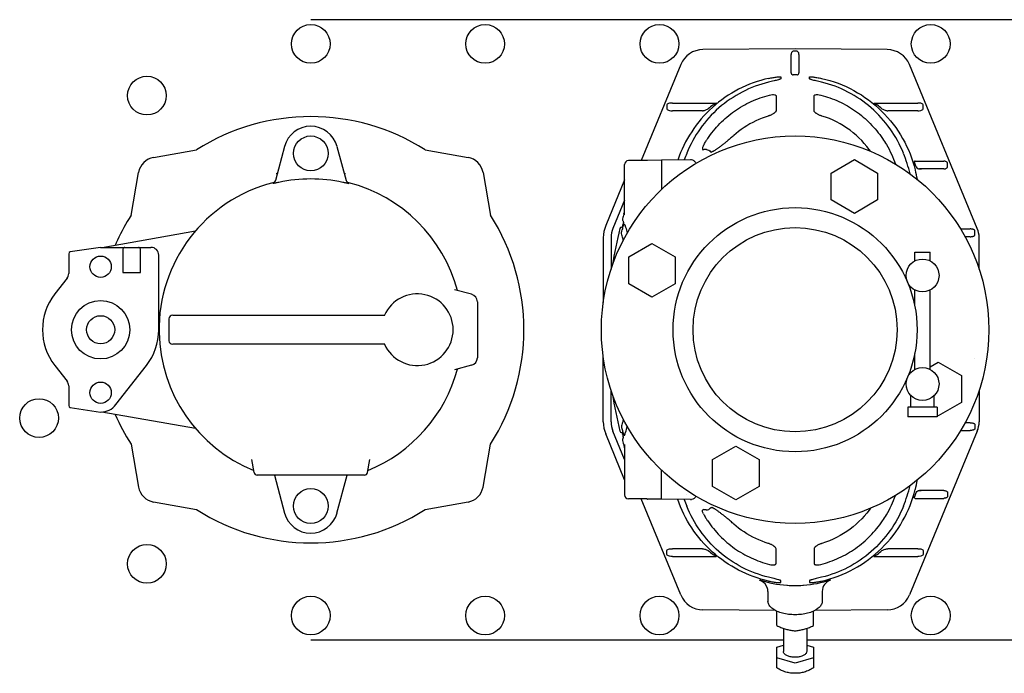
# Model space of a CAD drawing. Units: millimetres. Extents: x 0 to 420, y -114 to 297.
# Drawn here: x 27 to 78, y -114 to -80 of the extents above; entities that cross this region are included whole.
import ezdxf

# ---------------------------------------------------------------- set-up
doc = ezdxf.new("R2010")
doc.units = ezdxf.units.MM
doc.header["$LTSCALE"] = 23.1
doc.layers.add('_05_2D_ELEMENTE', color=7, linetype='CONTINUOUS')

msp = doc.modelspace()

# ---------------------------------------------------------------- linework, layer by layer
at = {"layer": '_05_2D_ELEMENTE', "color": 7, "linetype": 'Continuous'}
for p, q in [((92.243, -80.38), (42.243, -80.38)), ((67.243, -81.88), (62.485, -81.921)), ((67.043, -83.129), (67.043, -82.173)), ((67.243, -82.011), (67.143, -82.011)), ((72.001, -81.921), (67.243, -81.88)), ((67.343, -82.011), (67.243, -82.011)), ((67.443, -82.173), (67.443, -83.129)), ((61.341, -82.693), (59.289, -87.647)), ((76.648, -91.15), (73.145, -82.693)), ((66.507, -83.334), (66.505, -83.413)), ((67.98, -83.413), (67.979, -83.334)), ((66.505, -83.413), (66.505, -83.429)), ((67.981, -83.429), (67.98, -83.413)), ((66.26, -84.312), (66.26, -85.065)), ((68.225, -85.065), (68.225, -84.312)), ((60.623, -84.779), (60.623, -84.981)), ((60.912, -84.679), (63.172, -84.679)), ((71.314, -84.679), (73.574, -84.679)), ((73.862, -84.981), (73.862, -84.779)), ((62.461, -85.081), (60.912, -85.081)), ((65.856, -85.354), (65.701, -85.403)), ((65.87, -85.349), (65.856, -85.354)), ((65.9, -85.339), (65.87, -85.349)), ((65.93, -85.328), (65.9, -85.339)), ((65.961, -85.316), (65.93, -85.328)), ((65.991, -85.303), (65.961, -85.316)), ((66.021, -85.289), (65.991, -85.303)), ((66.049, -85.275), (66.021, -85.289)), ((66.077, -85.26), (66.049, -85.275)), ((66.103, -85.244), (66.077, -85.26)), ((66.127, -85.229), (66.103, -85.244)), ((66.15, -85.214), (66.127, -85.229)), ((66.17, -85.199), (66.15, -85.214)), ((66.188, -85.185), (66.17, -85.199)), ((66.203, -85.172), (66.188, -85.185)), ((66.216, -85.16), (66.203, -85.172)), ((66.226, -85.149), (66.216, -85.16)), ((66.234, -85.14), (66.226, -85.149)), ((66.24, -85.132), (66.234, -85.14)), ((66.244, -85.126), (66.24, -85.132)), ((66.247, -85.122), (66.244, -85.126)), ((66.248, -85.12), (66.247, -85.122)), ((66.248, -85.12), (66.248, -85.12)), ((66.248, -85.12), (66.248, -85.12)), ((66.248, -85.12), (66.248, -85.12)), ((68.238, -85.121), (68.237, -85.12)), ((68.237, -85.12), (68.237, -85.12)), ((68.239, -85.122), (68.238, -85.121)), ((68.241, -85.126), (68.239, -85.122)), ((68.245, -85.132), (68.241, -85.126)), ((68.251, -85.14), (68.245, -85.132)), ((68.259, -85.149), (68.251, -85.14)), ((68.27, -85.159), (68.259, -85.149)), ((68.283, -85.171), (68.27, -85.159)), ((68.298, -85.185), (68.283, -85.171)), ((68.315, -85.199), (68.298, -85.185)), ((68.335, -85.214), (68.315, -85.199)), ((68.358, -85.229), (68.335, -85.214)), ((68.382, -85.244), (68.358, -85.229)), ((68.408, -85.259), (68.382, -85.244)), ((68.435, -85.274), (68.408, -85.259)), ((68.464, -85.289), (68.435, -85.274)), ((68.494, -85.303), (68.464, -85.289)), ((68.524, -85.316), (68.494, -85.303)), ((68.554, -85.328), (68.524, -85.316)), ((68.585, -85.339), (68.554, -85.328)), ((68.614, -85.349), (68.585, -85.339)), ((68.63, -85.354), (68.614, -85.349)), ((68.814, -85.414), (68.63, -85.354)), ((73.574, -85.081), (72.024, -85.081)), ((64.753, -85.85), (64.607, -85.943)), ((64.902, -85.762), (64.753, -85.85)), ((65.055, -85.679), (64.902, -85.762)), ((65.212, -85.601), (65.055, -85.679)), ((65.372, -85.53), (65.212, -85.601)), ((65.535, -85.463), (65.372, -85.53)), ((65.701, -85.403), (65.535, -85.463)), ((69.011, -85.487), (68.814, -85.414)), ((69.202, -85.568), (69.011, -85.487)), ((69.389, -85.657), (69.202, -85.568)), ((69.571, -85.754), (69.389, -85.657)), ((69.748, -85.859), (69.571, -85.754)), ((69.919, -85.97), (69.748, -85.859)), ((64.046, -86.382), (64.001, -86.421)), ((64.081, -86.35), (64.046, -86.382)), ((64.197, -86.25), (64.081, -86.35)), ((64.329, -86.143), (64.197, -86.25)), ((64.466, -86.041), (64.329, -86.143)), ((64.607, -85.943), (64.466, -86.041)), ((70.084, -86.088), (69.919, -85.97)), ((70.243, -86.212), (70.084, -86.088)), ((70.396, -86.343), (70.243, -86.212)), ((70.542, -86.479), (70.396, -86.343)), ((63.414, -86.9), (63.384, -86.923)), ((63.445, -86.876), (63.414, -86.9)), ((63.476, -86.852), (63.445, -86.876)), ((63.508, -86.827), (63.476, -86.852)), ((63.541, -86.801), (63.508, -86.827)), ((63.575, -86.774), (63.541, -86.801)), ((63.609, -86.747), (63.575, -86.774)), ((63.644, -86.719), (63.609, -86.747)), ((63.68, -86.69), (63.644, -86.719)), ((63.716, -86.66), (63.68, -86.69)), ((63.754, -86.629), (63.716, -86.66)), ((63.792, -86.598), (63.754, -86.629)), ((63.832, -86.565), (63.792, -86.598)), ((63.872, -86.531), (63.832, -86.565)), ((63.914, -86.496), (63.872, -86.531)), ((63.957, -86.459), (63.914, -86.496)), ((64.001, -86.421), (63.957, -86.459)), ((70.682, -86.62), (70.542, -86.479)), ((70.816, -86.767), (70.682, -86.62)), ((70.942, -86.918), (70.816, -86.767)), ((34.123, -87.489), (36.339, -87.098)), ((40.891, -86.917), (40.417, -88.684)), ((43.595, -86.917), (44.069, -88.684)), ((48.147, -87.098), (50.363, -87.489)), ((61.653, -87.269), (61.65, -87.278)), ((62.55, -87.087), (62.503, -87.096)), ((62.591, -87.081), (62.55, -87.087)), ((62.632, -87.079), (62.591, -87.081)), ((62.657, -87.078), (62.632, -87.079)), ((62.67, -87.079), (62.67, -87.079)), ((62.944, -87.208), (62.943, -87.208)), ((62.952, -87.205), (62.944, -87.208)), ((62.961, -87.201), (62.952, -87.205)), ((62.954, -87.209), (62.954, -87.209)), ((62.972, -87.196), (62.961, -87.201)), ((62.984, -87.19), (62.972, -87.196)), ((62.999, -87.183), (62.984, -87.19)), ((63.015, -87.175), (62.999, -87.183)), ((63.032, -87.165), (63.015, -87.175)), ((63.051, -87.154), (63.032, -87.165)), ((63.071, -87.142), (63.051, -87.154)), ((63.093, -87.129), (63.071, -87.142)), ((63.115, -87.114), (63.093, -87.129)), ((63.138, -87.099), (63.115, -87.114)), ((63.163, -87.083), (63.138, -87.099)), ((63.188, -87.065), (63.163, -87.083)), ((63.214, -87.047), (63.188, -87.065)), ((63.241, -87.028), (63.214, -87.047)), ((63.268, -87.009), (63.241, -87.028)), ((63.296, -86.988), (63.268, -87.009)), ((63.325, -86.967), (63.296, -86.988)), ((63.354, -86.945), (63.325, -86.967)), ((63.384, -86.923), (63.354, -86.945)), ((71.063, -87.073), (70.942, -86.918)), ((71.129, -87.166), (71.063, -87.073)), ((58.443, -90.453), (58.443, -87.853)), ((59.586, -87.645), (58.641, -87.653)), ((59.593, -87.645), (59.587, -87.645)), ((59.605, -87.644), (59.593, -87.645)), ((60.343, -87.63), (59.631, -87.642)), ((61.85, -87.617), (60.343, -87.63)), ((60.343, -87.63), (60.343, -89.143)), ((69.104, -88.296), (70.304, -87.603)), ((70.304, -87.603), (71.504, -88.296)), ((73.449, -87.679), (74.916, -87.679)), ((75.111, -87.981), (75.111, -87.779)), ((32.962, -90.476), (33.352, -88.26)), ((51.133, -88.26), (51.524, -90.476)), ((69.104, -89.681), (69.104, -88.296)), ((71.504, -88.296), (71.504, -89.681)), ((74.916, -88.081), (73.662, -88.081)), ((73.662, -88.081), (73.757, -88.085)), ((58.443, -88.642), (57.468, -90.999)), ((58.443, -89.69), (57.838, -91.15)), ((70.304, -90.374), (69.104, -89.681)), ((71.504, -89.681), (70.304, -90.374)), ((58.409, -90.405), (58.424, -90.355)), ((58.424, -90.355), (58.432, -90.34)), ((58.432, -90.34), (58.435, -90.333)), ((58.355, -90.955), (58.34, -91.009)), ((58.341, -90.723), (58.347, -90.736)), ((58.347, -90.736), (58.353, -90.751)), ((58.353, -90.751), (58.362, -90.774)), ((58.36, -90.936), (58.355, -90.955)), ((58.364, -90.918), (58.36, -90.936)), ((58.362, -90.774), (58.374, -90.803)), ((58.368, -90.901), (58.364, -90.918)), ((58.371, -90.885), (58.368, -90.901)), ((58.374, -90.87), (58.371, -90.885)), ((58.374, -90.803), (58.381, -90.82)), ((58.377, -90.856), (58.374, -90.87)), ((58.376, -90.859), (58.374, -90.873)), ((58.378, -90.844), (58.377, -90.856)), ((58.38, -90.834), (58.378, -90.844)), ((58.381, -90.82), (58.38, -90.825)), ((58.38, -90.825), (58.38, -90.834)), ((31.479, -92.13), (36.293, -91.281)), ((58.298, -91.078), (58.321, -91.078)), ((58.324, -91.069), (58.319, -91.086)), ((58.327, -91.058), (58.324, -91.069)), ((58.34, -91.009), (58.327, -91.058)), ((58.465, -90.996), (58.466, -90.999)), ((75.784, -91.179), (76.281, -91.179)), ((76.529, -91.481), (76.529, -91.279)), ((76.683, -91.249), (76.684, -91.248)), ((57.343, -91.63), (57.343, -94.981)), ((57.743, -91.628), (57.743, -93.262)), ((58.652, -92.625), (59.852, -91.933)), ((59.852, -91.933), (61.052, -92.625)), ((76.281, -91.581), (76.015, -91.581)), ((76.743, -93.262), (76.743, -91.628)), ((29.743, -92.466), (29.743, -93.48)), ((31.393, -92.13), (29.828, -92.367)), ((31.393, -92.13), (33.993, -92.13)), ((32.543, -92.23), (32.543, -93.43)), ((33.443, -93.43), (33.443, -92.23)), ((73.422, -92.38), (74.222, -92.38)), ((73.422, -92.828), (73.422, -92.38)), ((74.222, -92.828), (74.222, -92.38)), ((34.393, -96.38), (34.393, -92.53)), ((58.652, -94.011), (58.652, -92.625)), ((61.052, -92.625), (61.052, -94.011)), ((32.543, -93.43), (33.443, -93.43)), ((29.658, -93.727), (29.028, -94.534)), ((59.852, -94.704), (58.652, -94.011)), ((61.052, -94.011), (59.852, -94.704)), ((50.546, -94.55), (49.66, -94.313)), ((73.422, -95.152), (73.422, -94.331)), ((74.222, -98.43), (74.222, -94.331)), ((50.843, -94.937), (50.843, -97.823)), ((34.915, -95.814), (34.915, -96.945)), ((35.114, -95.63), (46.057, -95.63)), ((46.057, -97.13), (35.114, -97.13)), ((57.343, -101.13), (57.343, -97.779)), ((73.422, -98.43), (73.422, -97.607)), ((74.222, -98.293), (74.634, -98.055)), ((74.634, -98.055), (75.834, -98.748)), ((29.028, -98.226), (29.658, -99.033)), ((32.181, -100.245), (33.757, -98.226)), ((50.546, -98.209), (49.66, -98.447)), ((75.834, -98.748), (75.834, -100.134)), ((29.743, -99.279), (29.743, -100.294)), ((57.743, -101.131), (57.743, -99.497)), ((76.743, -99.497), (76.743, -101.131)), ((73.222, -100.38), (73.222, -99.783)), ((74.422, -100.38), (74.422, -99.783)), ((29.828, -100.393), (31.393, -100.63)), ((36.293, -101.478), (31.461, -100.627)), ((74.572, -100.38), (73.071, -100.38)), ((73.071, -100.38), (73.071, -100.88)), ((74.572, -100.38), (74.572, -100.88)), ((75.834, -100.134), (74.634, -100.827)), ((74.572, -100.88), (73.071, -100.88)), ((74.634, -100.827), (74.572, -100.791)), ((58.443, -103.07), (57.838, -101.609)), ((76.648, -101.609), (73.145, -110.067)), ((75.784, -101.581), (76.281, -101.581)), ((76.281, -101.179), (76.015, -101.179)), ((76.529, -101.279), (76.529, -101.481)), ((76.683, -101.511), (76.684, -101.511)), ((58.443, -104.118), (57.468, -101.76)), ((58.298, -101.681), (58.321, -101.682)), ((58.324, -101.69), (58.319, -101.673)), ((58.327, -101.702), (58.324, -101.69)), ((58.34, -101.751), (58.327, -101.702)), ((58.355, -101.805), (58.34, -101.751)), ((58.341, -102.036), (58.347, -102.024)), ((58.347, -102.024), (58.353, -102.008)), ((58.353, -102.008), (58.362, -101.986)), ((58.36, -101.823), (58.355, -101.805)), ((58.364, -101.841), (58.36, -101.823)), ((58.362, -101.986), (58.374, -101.957)), ((58.368, -101.858), (58.364, -101.841)), ((58.371, -101.874), (58.368, -101.858)), ((58.374, -101.889), (58.371, -101.874)), ((58.376, -101.9), (58.374, -101.886)), ((58.377, -101.903), (58.374, -101.889)), ((58.374, -101.957), (58.381, -101.94)), ((58.378, -101.915), (58.377, -101.903)), ((58.38, -101.926), (58.378, -101.915)), ((58.38, -101.934), (58.38, -101.926)), ((58.381, -101.94), (58.38, -101.934)), ((58.465, -101.763), (58.466, -101.76)), ((32.962, -102.284), (33.352, -104.5)), ((51.133, -104.5), (51.524, -102.284)), ((58.409, -102.354), (58.424, -102.404)), ((58.424, -102.404), (58.432, -102.419)), ((58.432, -102.419), (58.435, -102.426)), ((58.443, -102.307), (58.443, -104.906)), ((62.981, -103.078), (64.181, -102.385)), ((64.181, -102.385), (65.381, -103.078)), ((39.321, -103.756), (39.2, -103.07)), ((45.165, -103.756), (45.286, -103.07)), ((62.981, -104.464), (62.981, -103.078)), ((65.381, -103.078), (65.381, -104.464)), ((60.343, -105.13), (60.343, -103.617)), ((45.017, -103.88), (39.469, -103.88)), ((40.365, -103.88), (40.891, -105.842)), ((43.595, -105.842), (44.121, -103.88)), ((64.181, -105.156), (62.981, -104.464)), ((65.381, -104.464), (64.181, -105.156)), ((73.662, -104.679), (73.757, -104.674)), ((74.916, -104.679), (73.662, -104.679)), ((59.586, -105.115), (58.641, -105.106)), ((61.341, -110.067), (59.289, -105.112)), ((59.593, -105.115), (59.587, -105.115)), ((59.605, -105.116), (59.593, -105.115)), ((60.343, -105.13), (59.631, -105.117)), ((61.85, -105.143), (60.343, -105.13)), ((61.657, -104.88), (61.658, -104.88)), ((73.449, -105.081), (74.916, -105.081)), ((75.111, -104.779), (75.111, -104.981)), ((34.123, -105.27), (36.339, -105.661)), ((48.147, -105.661), (50.363, -105.27)), ((61.653, -105.491), (61.65, -105.481)), ((62.55, -105.672), (62.503, -105.664)), ((62.591, -105.678), (62.55, -105.672)), ((62.632, -105.681), (62.591, -105.678)), ((62.657, -105.681), (62.632, -105.681)), ((62.67, -105.681), (62.67, -105.681)), ((62.944, -105.552), (62.943, -105.551)), ((62.952, -105.554), (62.944, -105.552)), ((62.961, -105.558), (62.952, -105.554)), ((62.954, -105.55), (62.954, -105.55)), ((62.972, -105.563), (62.961, -105.558)), ((62.984, -105.569), (62.972, -105.563)), ((62.999, -105.576), (62.984, -105.569)), ((63.015, -105.585), (62.999, -105.576)), ((63.032, -105.594), (63.015, -105.585)), ((63.051, -105.605), (63.032, -105.594)), ((63.071, -105.617), (63.051, -105.605)), ((63.093, -105.631), (63.071, -105.617)), ((63.115, -105.645), (63.093, -105.631)), ((63.138, -105.66), (63.115, -105.645)), ((63.163, -105.677), (63.138, -105.66)), ((63.188, -105.694), (63.163, -105.677)), ((63.214, -105.712), (63.188, -105.694)), ((63.241, -105.731), (63.214, -105.712)), ((71.063, -105.686), (70.942, -105.842)), ((71.129, -105.593), (71.063, -105.686)), ((63.268, -105.751), (63.241, -105.731)), ((63.296, -105.771), (63.268, -105.751)), ((63.325, -105.792), (63.296, -105.771)), ((63.354, -105.814), (63.325, -105.792)), ((63.384, -105.836), (63.354, -105.814)), ((63.414, -105.859), (63.384, -105.836)), ((63.445, -105.883), (63.414, -105.859)), ((63.476, -105.908), (63.445, -105.883)), ((63.508, -105.933), (63.476, -105.908)), ((63.541, -105.958), (63.508, -105.933)), ((63.575, -105.985), (63.541, -105.958)), ((63.609, -106.012), (63.575, -105.985)), ((63.644, -106.04), (63.609, -106.012)), ((63.68, -106.069), (63.644, -106.04)), ((63.716, -106.099), (63.68, -106.069)), ((63.754, -106.13), (63.716, -106.099)), ((63.792, -106.162), (63.754, -106.13)), ((63.832, -106.194), (63.792, -106.162)), ((63.872, -106.228), (63.832, -106.194)), ((63.914, -106.263), (63.872, -106.228)), ((70.682, -106.139), (70.542, -106.281)), ((70.816, -105.993), (70.682, -106.139)), ((70.942, -105.842), (70.816, -105.993)), ((63.957, -106.3), (63.914, -106.263)), ((64.001, -106.338), (63.957, -106.3)), ((64.046, -106.377), (64.001, -106.338)), ((64.081, -106.409), (64.046, -106.377)), ((64.197, -106.509), (64.081, -106.409)), ((64.329, -106.616), (64.197, -106.509)), ((64.466, -106.719), (64.329, -106.616)), ((64.607, -106.817), (64.466, -106.719)), ((70.084, -106.671), (69.919, -106.789)), ((70.243, -106.547), (70.084, -106.671)), ((70.396, -106.417), (70.243, -106.547)), ((70.542, -106.281), (70.396, -106.417)), ((64.753, -106.91), (64.607, -106.817)), ((64.902, -106.998), (64.753, -106.91)), ((65.055, -107.081), (64.902, -106.998)), ((65.212, -107.158), (65.055, -107.081)), ((65.372, -107.23), (65.212, -107.158)), ((65.535, -107.296), (65.372, -107.23)), ((69.202, -107.191), (69.011, -107.272)), ((69.389, -107.102), (69.202, -107.191)), ((69.571, -107.005), (69.389, -107.102)), ((69.748, -106.901), (69.571, -107.005)), ((69.919, -106.789), (69.748, -106.901)), ((62.461, -107.679), (60.912, -107.679)), ((65.701, -107.356), (65.535, -107.296)), ((65.856, -107.406), (65.701, -107.356)), ((65.87, -107.41), (65.856, -107.406)), ((65.9, -107.42), (65.87, -107.41)), ((65.93, -107.431), (65.9, -107.42)), ((65.961, -107.443), (65.93, -107.431)), ((65.991, -107.456), (65.961, -107.443)), ((66.021, -107.47), (65.991, -107.456)), ((66.049, -107.485), (66.021, -107.47)), ((66.077, -107.5), (66.049, -107.485)), ((66.103, -107.515), (66.077, -107.5)), ((66.127, -107.53), (66.103, -107.515)), ((66.15, -107.545), (66.127, -107.53)), ((66.17, -107.56), (66.15, -107.545)), ((66.188, -107.574), (66.17, -107.56)), ((66.203, -107.588), (66.188, -107.574)), ((66.216, -107.6), (66.203, -107.588)), ((66.226, -107.61), (66.216, -107.6)), ((66.234, -107.62), (66.226, -107.61)), ((66.24, -107.627), (66.234, -107.62)), ((66.244, -107.633), (66.24, -107.627)), ((66.247, -107.637), (66.244, -107.633)), ((66.248, -107.639), (66.247, -107.637)), ((66.248, -107.639), (66.248, -107.639)), ((66.248, -107.639), (66.248, -107.639)), ((66.248, -107.639), (66.248, -107.639)), ((66.26, -108.448), (66.26, -107.694)), ((68.225, -107.694), (68.225, -108.448)), ((68.238, -107.638), (68.237, -107.639)), ((68.237, -107.639), (68.237, -107.639)), ((68.239, -107.637), (68.238, -107.638)), ((68.241, -107.633), (68.239, -107.637)), ((68.245, -107.627), (68.241, -107.633)), ((68.251, -107.62), (68.245, -107.627)), ((68.259, -107.611), (68.251, -107.62)), ((68.27, -107.6), (68.259, -107.611)), ((68.283, -107.588), (68.27, -107.6)), ((68.298, -107.575), (68.283, -107.588)), ((68.315, -107.561), (68.298, -107.575)), ((68.335, -107.546), (68.315, -107.561)), ((68.358, -107.531), (68.335, -107.546)), ((68.382, -107.515), (68.358, -107.531)), ((68.408, -107.5), (68.382, -107.515)), ((68.435, -107.485), (68.408, -107.5)), ((68.464, -107.471), (68.435, -107.485)), ((68.494, -107.457), (68.464, -107.471)), ((68.524, -107.444), (68.494, -107.457)), ((68.554, -107.432), (68.524, -107.444)), ((68.585, -107.421), (68.554, -107.432)), ((68.614, -107.411), (68.585, -107.421)), ((68.63, -107.406), (68.614, -107.411)), ((68.814, -107.346), (68.63, -107.406)), ((69.011, -107.272), (68.814, -107.346)), ((73.574, -107.679), (72.024, -107.679)), ((60.623, -107.981), (60.623, -107.779)), ((60.912, -108.081), (63.172, -108.081)), ((71.314, -108.081), (73.574, -108.081)), ((73.862, -107.779), (73.862, -107.981)), ((65.417, -109.307), (65.413, -109.314)), ((66.505, -109.346), (66.505, -109.33)), ((66.507, -109.425), (66.505, -109.346)), ((67.98, -109.346), (67.979, -109.425)), ((67.981, -109.33), (67.98, -109.346)), ((65.843, -109.881), (65.843, -110.388)), ((68.643, -109.881), (68.643, -110.388)), ((66.229, -110.871), (62.485, -110.838)), ((66.293, -111.647), (66.293, -110.902)), ((68.193, -111.647), (68.193, -110.902)), ((72.001, -110.838), (68.256, -110.871)), ((66.643, -111.791), (66.643, -112.986)), ((67.843, -111.791), (67.843, -112.986)), ((42.243, -112.38), (66.643, -112.38)), ((66.293, -112.764), (66.643, -112.663)), ((66.293, -113.836), (66.293, -112.764)), ((67.843, -112.38), (92.243, -112.38)), ((67.843, -112.663), (68.193, -112.764)), ((68.193, -112.764), (68.193, -113.836)), ((67.243, -113.586), (66.293, -113.312)), ((68.193, -113.312), (67.243, -113.586))]:
    msp.add_line(p, q, dxfattribs=at)
at = {"layer": '_05_2D_ELEMENTE', "color": 40, "linetype": 'Continuous'}
msp.add_line((76.523, -97.844), (76.523, -97.844), dxfattribs=at)
at = {"layer": '_05_2D_ELEMENTE', "color": 7, "linetype": 'Continuous'}
for centre, radius in [((42.243, -81.63), 1), ((51.243, -81.63), 1), ((60.243, -81.63), 1), ((74.243, -81.63), 1), ((33.783, -84.297), 1), ((42.243, -87.28), 0.9), ((67.243, -96.38), 10), ((67.243, -96.38), 6.3), ((67.243, -96.38), 5.269), ((31.393, -93.13), 0.55), ((73.822, -93.58), 0.85), ((31.393, -96.38), 1.508), ((31.393, -96.38), 0.725), ((73.822, -99.18), 0.85), ((31.393, -99.63), 0.55), ((28.215, -100.938), 1), ((42.243, -105.48), 0.9), ((33.783, -108.462), 1), ((42.243, -111.13), 1), ((51.243, -111.13), 1), ((60.243, -111.13), 1), ((74.243, -111.13), 1)]:
    msp.add_circle(centre, radius, dxfattribs=at)
for centre, radius, start, end in [((62.496, -83.171), 1.25, 90.4993, 157.4997), ((71.99, -83.171), 1.25, 22.4997, 89.4993), ((67.243, -89.125), 5.903, 90.0001, 90.9708), ((67.243, -89.125), 5.903, 89.0292, 89.9999), ((67.326, -90.112), 6.866, 129.0377, 131.6389), ((67.16, -90.112), 6.866, 48.3612, 50.9623), ((42.243, -96.38), 11, 57.5379, 122.4621), ((42.243, -87.28), 1.4, 15, 165), ((67.508, -89.776), 5.785, 145.6495, 147.1266), ((68.953, -90.242), 7.882, 157.9116, 160.5617), ((62.656, -87.387), 0.309, 87.5756, 89.9831), ((65.356, -90.31), 8.071, 14.1591, 22.0639), ((34.288, -88.425), 0.95, 100, 170), ((50.198, -88.425), 0.95, 10, 80), ((58.643, -87.853), 0.2, 90.5, 180), ((59.636, -87.942), 0.3, 91, 95.8987), ((61.853, -87.997), 0.381, 89.0915, 90.5018), ((61.854, -87.976), 0.36, 84.6215, 89.1185), ((67.376, -90.046), 6.455, 18.6655, 20.5665), ((40.436, -88.227), 0.1, 282.4973, 323.932), ((44.05, -88.227), 0.1, 216.0688, 257.5027), ((65.947, -90.042), 7.742, 10.5366, 14.2611), ((42.243, -96.38), 7.836, 104.4879, 181.0443), ((42.243, -96.38), 7.836, 14.9987, 75.5122), ((78.614, -96.385), 21.071, 163.513, 164.2241), ((58.265, -90.281), 0.178, 343.0788, 359.951), ((42.243, -96.38), 11, 147.5379, 155.1777), ((42.243, -96.38), 11, 327.5379, 32.4621), ((58.433, -90.684), 0.1, 164.2241, 203.336), ((54.288, -92.358), 4.393, 18.0506, 18.7689), ((58.993, -91.63), 1.65, 157.5353, 180), ((58.993, -91.628), 1.25, 157.5, 180), ((58.993, -91.63), 1.25, 157.5353, 162.248), ((78.596, -96.379), 21.051, 165.6281, 170.94), ((58.3, -91.178), 0.1, 91, 165.6238), ((77.586, -96.342), 19.941, 164.8468, 165.1428), ((75.493, -91.628), 1.25, 0, 22.5), ((75.493, -91.63), 1.25, 17.752, 22.4647), ((42.243, -96.38), 11, 155.178, 156.6044), ((29.843, -92.466), 0.1, 98.6156, 180), ((32.643, -92.23), 0.1, 90, 180), ((33.343, -92.23), 0.1, 0, 90), ((33.993, -92.53), 0.4, 0, 90), ((29.343, -93.48), 0.4, 322.0201, 360), ((31.393, -96.38), 3, 142.0201, 217.9799), ((47.743, -96.38), 1.85, 203.9165, 156.0835), ((50.443, -94.937), 0.4, 360, 75), ((35.114, -95.83), 0.2, 90, 175.5883), ((31.393, -96.38), 3, 322.0201, 360), ((42.243, -96.38), 7.836, 181.0437, 247.9386), ((35.114, -96.93), 0.2, 184.4117, 270), ((50.443, -97.823), 0.4, 285, 0), ((42.243, -96.38), 7.836, 292.0582, 345.0013), ((29.343, -99.279), 0.4, 0, 37.9799), ((78.596, -96.381), 21.051, 189.06, 194.3719), ((29.843, -100.294), 0.1, 180, 261.3844), ((31.393, -99.63), 1, 270, 322.0201), ((42.243, -96.38), 11, 203.3956, 212.4621), ((58.993, -101.13), 1.65, 180, 202.4647), ((58.993, -101.131), 1.25, 180, 202.5), ((75.493, -101.131), 1.25, 337.5, 360), ((58.993, -101.13), 1.25, 197.752, 202.4647), ((58.3, -101.581), 0.1, 194.3762, 269), ((77.586, -96.417), 19.941, 194.8572, 195.1532), ((75.493, -101.13), 1.25, 337.5353, 342.248), ((58.433, -102.076), 0.1, 156.664, 195.7759), ((78.614, -96.374), 21.071, 195.7759, 196.487), ((54.288, -100.402), 4.393, 341.2311, 341.9494), ((58.265, -102.478), 0.178, 0.049, 16.9212), ((39.469, -103.73), 0.15, 190, 270), ((45.017, -103.73), 0.15, 270, 350), ((65.947, -102.717), 7.742, 345.7389, 349.4634), ((34.288, -104.335), 0.95, 190, 260), ((50.198, -104.335), 0.95, 280, 350), ((65.356, -102.449), 8.071, 337.9361, 345.8409), ((58.643, -104.906), 0.2, 180, 269.5), ((59.636, -104.817), 0.3, 264.1013, 269), ((68.953, -102.517), 7.882, 199.4383, 202.0884), ((61.853, -104.762), 0.381, 269.4982, 270.9085), ((61.854, -104.783), 0.36, 270.8815, 275.3785), ((67.376, -102.713), 6.455, 339.4335, 341.3345), ((42.243, -96.38), 11, 237.5379, 302.4621), ((62.656, -105.372), 0.309, 270.0169, 272.4244), ((42.243, -105.48), 1.4, 195, 345), ((67.508, -102.984), 5.785, 212.8734, 214.3505), ((67.326, -102.648), 6.866, 228.3611, 230.9623), ((67.16, -102.648), 6.866, 309.0377, 311.6388), ((65.243, -109.89), 0.601, 67.6455, 73.5531), ((67.257, -103.568), 6.013, 252.2288, 265.7858), ((65.243, -109.89), 0.6, 14.4373, 67.652), ((65.255, -109.888), 0.588, 3.0149, 11.6461), ((67.247, -103.664), 5.915, 265.8168, 266.1066), ((67.243, -103.721), 5.859, 266.1006, 269.9934), ((67.242, -103.72), 5.86, 270.0068, 273.974), ((67.243, -103.712), 5.868, 269.998, 273.96), ((67.239, -103.663), 5.917, 273.9678, 274.2545), ((67.235, -103.599), 5.981, 273.9572, 274.2409), ((67.229, -103.567), 6.013, 274.2849, 287.7705), ((69.243, -109.881), 0.6, 106.9189, 179.999), ((62.496, -109.588), 1.25, 202.5003, 269.5007), ((65.255, -109.888), 0.588, 0.0008, 3.0157), ((71.99, -109.588), 1.25, 270.5007, 337.5003)]:
    msp.add_arc(centre, radius, start, end, dxfattribs=at)
at = {"layer": '_05_2D_ELEMENTE', "color": 9, "linetype": 'Continuous'}
for centre, radius, start, end in [((42.243, -96.38), 7.78, 77.7365, 102.2635), ((47.39, -96.379), 2.203, 355.5697, 359.9928), ((47.391, -96.38), 2.202, 4.0344, 4.3099), ((47.391, -96.38), 2.201, 0.005, 4.0349)]:
    msp.add_arc(centre, radius, start, end, dxfattribs=at)
at = {"layer": '_05_2D_ELEMENTE', "color": 2, "linetype": 'Continuous'}
msp.add_arc((74.634, -99.441), 0.64, 94.514, 94.5271, dxfattribs=at)
at = {"layer": '_05_2D_ELEMENTE', "color": 7, "linetype": 'Continuous'}
for points, knots in [([(67.143, -82.011), (67.125, -82.011), (67.09, -82.028), (67.062, -82.072), (67.046, -82.122), (67.043, -82.156), (67.043, -82.173)], [0, 0, 0, 0, 0.253876, 0.504857, 0.753038, 1, 1, 1, 1]), ([(67.443, -82.173), (67.443, -82.156), (67.44, -82.122), (67.424, -82.072), (67.395, -82.028), (67.36, -82.011), (67.343, -82.011)], [0, 0, 0, 0, 0.246946, 0.495125, 0.746088, 1, 1, 1, 1]), ([(65.877, -83.408), (65.955, -83.391), (66.069, -83.369), (66.216, -83.348), (66.31, -83.337), (66.389, -83.33), (66.444, -83.327), (66.476, -83.328), (66.492, -83.329), (66.502, -83.33), (66.507, -83.333), (66.507, -83.334)], [0, 0, 0, 0, 0.375186, 0.546045, 0.697544, 0.823599, 0.918562, 0.952882, 0.977836, 0.993247, 1, 1, 1, 1]), ([(67.043, -83.129), (67.043, -83.148), (67.052, -83.179), (67.089, -83.215), (67.122, -83.224), (67.143, -83.223)], [0, 0, 0, 0, 0.363815, 0.595493, 1, 1, 1, 1]), ([(67.343, -83.223), (67.363, -83.224), (67.397, -83.215), (67.434, -83.179), (67.443, -83.148), (67.443, -83.129)], [0, 0, 0, 0, 0.404522, 0.636194, 1, 1, 1, 1]), ([(67.979, -83.334), (67.979, -83.333), (67.984, -83.33), (67.993, -83.329), (68.01, -83.328), (68.042, -83.327), (68.097, -83.33), (68.176, -83.337), (68.27, -83.348), (68.417, -83.369), (68.531, -83.391), (68.609, -83.409)], [0, 0, 0, 0, 0.006751, 0.022169, 0.047132, 0.081465, 0.176461, 0.302547, 0.454065, 0.624919, 1, 1, 1, 1]), ([(65.877, -83.408), (65.342, -83.527), (64.296, -83.907), (62.929, -84.856), (61.849, -86.115), (61.364, -87.108), (61.188, -87.622)], [0, 0, 0, 0, 0.250594, 0.501281, 0.751946, 1, 1, 1, 1]), ([(65.872, -83.606), (65.401, -83.719), (64.484, -84.061), (63.274, -84.889), (62.298, -85.974), (61.834, -86.827), (61.653, -87.269)], [0, 0, 0, 0, 0.250745, 0.501661, 0.752654, 1, 1, 1, 1]), ([(66.381, -83.48), (66.306, -83.501), (66.137, -83.543), (65.967, -83.584), (65.874, -83.606)], [0, 0, 0, 0, 0.447622, 1, 1, 1, 1]), ([(66.505, -83.429), (66.505, -83.433), (66.492, -83.442), (66.469, -83.452), (66.429, -83.465), (66.398, -83.474), (66.381, -83.48)], [0, 0, 0, 0, 0.087968, 0.283433, 0.589714, 1, 1, 1, 1]), ([(68.101, -83.478), (68.084, -83.473), (68.054, -83.465), (68.015, -83.451), (67.993, -83.441), (67.981, -83.433), (67.981, -83.429)], [0, 0, 0, 0, 0.410174, 0.71618, 0.911568, 1, 1, 1, 1]), ([(68.612, -83.606), (68.517, -83.583), (68.347, -83.542), (68.176, -83.5), (68.101, -83.478)], [0, 0, 0, 0, 0.553798, 1, 1, 1, 1]), ([(68.609, -83.409), (69.189, -83.537), (70.319, -83.962), (71.768, -85.038), (72.862, -86.46), (73.306, -87.569), (73.45, -88.135)], [0, 0, 0, 0, 0.251063, 0.502293, 0.753227, 1, 1, 1, 1]), ([(72.832, -87.269), (72.652, -86.827), (72.187, -85.973), (71.212, -84.889), (70.002, -84.061), (69.084, -83.719), (68.614, -83.606)], [0, 0, 0, 0, 0.24736, 0.498371, 0.749283, 1, 1, 1, 1]), ([(62.732, -86.511), (62.919, -86.238), (63.341, -85.722), (64.102, -85.073), (64.969, -84.572), (65.598, -84.35), (65.92, -84.269)], [0, 0, 0, 0, 0.249681, 0.499843, 0.749939, 1, 1, 1, 1]), ([(65.92, -84.269), (65.97, -84.256), (66.061, -84.241), (66.154, -84.243), (66.194, -84.254)], [0, 0, 0, 0, 0.557549, 1, 1, 1, 1]), ([(66.194, -84.254), (66.204, -84.256), (66.221, -84.262), (66.243, -84.276), (66.257, -84.292), (66.26, -84.306), (66.26, -84.312)], [0, 0, 0, 0, 0.325863, 0.58915, 0.804364, 1, 1, 1, 1]), ([(68.225, -84.312), (68.225, -84.306), (68.228, -84.292), (68.242, -84.276), (68.264, -84.262), (68.282, -84.256), (68.292, -84.254)], [0, 0, 0, 0, 0.195589, 0.410765, 0.674065, 1, 1, 1, 1]), ([(68.292, -84.254), (68.331, -84.243), (68.425, -84.241), (68.516, -84.256), (68.566, -84.269)], [0, 0, 0, 0, 0.442413, 1, 1, 1, 1]), ([(68.566, -84.269), (68.887, -84.35), (69.517, -84.572), (70.383, -85.073), (71.144, -85.722), (71.567, -86.238), (71.754, -86.511)], [0, 0, 0, 0, 0.250057, 0.500152, 0.750315, 1, 1, 1, 1]), ([(60.912, -84.679), (60.858, -84.679), (60.776, -84.687), (60.679, -84.715), (60.623, -84.753), (60.623, -84.779)], [0, 0, 0, 0, 0.502633, 0.754851, 1, 1, 1, 1]), ([(63.002, -84.779), (63.011, -84.775), (63.03, -84.767), (63.064, -84.753), (63.097, -84.738), (63.127, -84.723), (63.147, -84.713), (63.162, -84.705), (63.173, -84.698), (63.18, -84.692), (63.186, -84.686), (63.185, -84.681), (63.179, -84.679), (63.175, -84.679), (63.172, -84.679)], [0, 0, 0, 0, 0.136249, 0.27635, 0.495339, 0.609915, 0.728621, 0.789057, 0.847744, 0.896534, 0.924929, 0.939538, 0.955385, 1, 1, 1, 1]), ([(71.314, -84.679), (71.312, -84.679), (71.308, -84.679), (71.302, -84.68), (71.3, -84.685), (71.303, -84.689), (71.311, -84.697), (71.328, -84.707), (71.358, -84.724), (71.396, -84.741), (71.441, -84.761), (71.47, -84.773), (71.484, -84.779)], [0, 0, 0, 0, 0.031555, 0.055739, 0.074448, 0.091087, 0.117327, 0.230611, 0.350609, 0.578767, 0.794101, 1, 1, 1, 1]), ([(73.862, -84.779), (73.862, -84.753), (73.807, -84.715), (73.71, -84.687), (73.627, -84.679), (73.574, -84.679)], [0, 0, 0, 0, 0.245189, 0.497393, 1, 1, 1, 1]), ([(60.623, -84.981), (60.623, -85.007), (60.679, -85.044), (60.776, -85.072), (60.858, -85.08), (60.912, -85.081)], [0, 0, 0, 0, 0.245189, 0.497393, 1, 1, 1, 1]), ([(62.461, -85.081), (62.482, -85.08), (62.528, -85.069), (62.6, -85.047), (62.68, -85.016), (62.736, -84.993), (62.764, -84.981)], [0, 0, 0, 0, 0.196479, 0.437315, 0.706022, 1, 1, 1, 1]), ([(66.26, -85.065), (66.26, -85.07), (66.259, -85.088), (66.254, -85.107), (66.248, -85.12)], [0, 0, 0, 0, 0.237978, 1, 1, 1, 1]), ([(68.237, -85.12), (68.235, -85.115), (68.229, -85.098), (68.225, -85.079), (68.225, -85.065)], [0, 0, 0, 0, 0.264691, 1, 1, 1, 1]), ([(71.721, -84.981), (71.75, -84.993), (71.805, -85.016), (71.886, -85.047), (71.957, -85.069), (72.003, -85.08), (72.024, -85.081)], [0, 0, 0, 0, 0.293971, 0.562675, 0.803512, 1, 1, 1, 1]), ([(73.574, -85.081), (73.627, -85.08), (73.71, -85.072), (73.807, -85.044), (73.862, -85.007), (73.862, -84.981)], [0, 0, 0, 0, 0.502633, 0.754851, 1, 1, 1, 1]), ([(62.523, -86.87), (62.508, -86.893), (62.483, -86.937), (62.459, -87), (62.452, -87.053), (62.468, -87.08), (62.478, -87.087)], [0, 0, 0, 0, 0.352263, 0.639942, 0.847851, 1, 1, 1, 1]), ([(62.523, -86.87), (62.531, -86.851), (62.568, -86.77), (62.613, -86.692), (62.649, -86.635)], [0, 0, 0, 0, 0.235061, 1, 1, 1, 1]), ([(71.754, -86.511), (71.824, -86.614), (72.09, -87.032), (72.303, -87.483), (72.43, -87.831)], [0, 0, 0, 0, 0.252288, 1, 1, 1, 1]), ([(62.67, -87.079), (62.71, -87.08), (62.792, -87.101), (62.855, -87.158), (62.881, -87.191)], [0, 0, 0, 0, 0.486407, 1, 1, 1, 1]), ([(62.881, -87.191), (62.885, -87.194), (62.904, -87.205), (62.927, -87.208), (62.944, -87.209)], [0, 0, 0, 0, 0.226361, 1, 1, 1, 1]), ([(62.13, -87.786), (62.105, -87.739), (62.038, -87.656), (61.936, -87.623), (61.887, -87.618)], [0, 0, 0, 0, 0.516741, 1, 1, 1, 1]), ([(73.449, -87.679), (73.433, -87.679), (73.411, -87.683), (73.396, -87.706), (73.394, -87.728), (73.403, -87.753), (73.414, -87.771), (73.42, -87.779)], [0, 0, 0, 0, 0.329988, 0.425798, 0.562203, 0.780839, 1, 1, 1, 1]), ([(75.111, -87.779), (75.111, -87.759), (75.085, -87.722), (75.032, -87.697), (74.975, -87.682), (74.936, -87.679), (74.916, -87.679)], [0, 0, 0, 0, 0.251475, 0.50241, 0.751534, 1, 1, 1, 1]), ([(73.492, -87.981), (73.514, -88.014), (73.568, -88.058), (73.635, -88.08), (73.662, -88.081)], [0, 0, 0, 0, 0.590576, 1, 1, 1, 1]), ([(74.916, -88.081), (74.936, -88.08), (74.975, -88.077), (75.032, -88.063), (75.085, -88.037), (75.111, -88), (75.111, -87.981)], [0, 0, 0, 0, 0.248476, 0.497638, 0.748561, 1, 1, 1, 1]), ([(40.279, -88.794), (40.302, -88.788), (40.347, -88.769), (40.391, -88.726), (40.409, -88.695), (40.414, -88.684)], [0, 0, 0, 0, 0.399762, 0.792081, 1, 1, 1, 1]), ([(44.09, -88.717), (44.104, -88.735), (44.138, -88.768), (44.181, -88.787), (44.203, -88.793)], [0, 0, 0, 0, 0.501316, 1, 1, 1, 1]), ([(58.338, -91.13), (58.342, -91.113), (58.351, -91.082), (58.369, -91.033), (58.389, -90.985), (58.409, -90.951), (58.433, -90.924), (58.446, -90.938), (58.448, -90.944)], [0, 0, 0, 0, 0.205566, 0.399829, 0.649444, 0.827957, 0.924515, 1, 1, 1, 1]), ([(58.288, -91.417), (58.281, -91.393), (58.289, -91.328), (58.301, -91.266), (58.311, -91.229)], [0, 0, 0, 0, 0.391871, 1, 1, 1, 1]), ([(58.374, -91.761), (58.367, -91.728), (58.341, -91.613), (58.311, -91.498), (58.288, -91.417)], [0, 0, 0, 0, 0.284817, 1, 1, 1, 1]), ([(58.466, -90.999), (58.475, -91.027), (58.516, -91.157), (58.552, -91.289), (58.577, -91.393)], [0, 0, 0, 0, 0.218381, 1, 1, 1, 1]), ([(76.529, -91.279), (76.529, -91.256), (76.496, -91.226), (76.455, -91.207), (76.409, -91.192), (76.351, -91.182), (76.304, -91.179), (76.281, -91.179)], [0, 0, 0, 0, 0.247105, 0.373329, 0.499062, 0.74968, 1, 1, 1, 1]), ([(76.281, -91.581), (76.304, -91.58), (76.351, -91.578), (76.409, -91.567), (76.455, -91.552), (76.496, -91.533), (76.529, -91.504), (76.529, -91.481)], [0, 0, 0, 0, 0.250343, 0.500985, 0.62673, 0.75296, 1, 1, 1, 1]), ([(58.374, -100.999), (58.367, -101.032), (58.341, -101.147), (58.311, -101.261), (58.288, -101.342)], [0, 0, 0, 0, 0.284817, 1, 1, 1, 1]), ([(58.288, -101.342), (58.281, -101.366), (58.289, -101.432), (58.301, -101.493), (58.311, -101.53)], [0, 0, 0, 0, 0.391871, 1, 1, 1, 1]), ([(58.338, -101.63), (58.342, -101.646), (58.351, -101.677), (58.369, -101.727), (58.389, -101.775), (58.409, -101.808), (58.433, -101.835), (58.446, -101.821), (58.448, -101.815)], [0, 0, 0, 0, 0.205566, 0.399829, 0.649444, 0.827957, 0.924515, 1, 1, 1, 1]), ([(58.466, -101.76), (58.475, -101.732), (58.516, -101.602), (58.552, -101.47), (58.577, -101.367)], [0, 0, 0, 0, 0.218381, 1, 1, 1, 1]), ([(76.281, -101.179), (76.304, -101.179), (76.351, -101.182), (76.409, -101.192), (76.455, -101.207), (76.496, -101.226), (76.529, -101.256), (76.529, -101.279)], [0, 0, 0, 0, 0.250343, 0.500985, 0.62673, 0.75296, 1, 1, 1, 1]), ([(76.529, -101.481), (76.529, -101.504), (76.496, -101.533), (76.455, -101.552), (76.409, -101.567), (76.351, -101.578), (76.304, -101.58), (76.281, -101.581)], [0, 0, 0, 0, 0.247105, 0.373329, 0.499062, 0.74968, 1, 1, 1, 1]), ([(68.609, -109.351), (69.189, -109.222), (70.319, -108.797), (71.768, -107.721), (72.862, -106.299), (73.306, -105.19), (73.45, -104.624)], [0, 0, 0, 0, 0.251063, 0.502293, 0.753227, 1, 1, 1, 1]), ([(73.492, -104.779), (73.514, -104.746), (73.568, -104.701), (73.635, -104.679), (73.662, -104.679)], [0, 0, 0, 0, 0.590576, 1, 1, 1, 1]), ([(74.916, -104.679), (74.936, -104.679), (74.975, -104.682), (75.032, -104.697), (75.085, -104.722), (75.111, -104.759), (75.111, -104.779)], [0, 0, 0, 0, 0.248476, 0.497638, 0.748561, 1, 1, 1, 1]), ([(65.877, -109.351), (65.342, -109.232), (64.296, -108.852), (62.929, -107.903), (61.849, -106.645), (61.364, -105.651), (61.188, -105.137)], [0, 0, 0, 0, 0.250594, 0.501281, 0.751946, 1, 1, 1, 1]), ([(62.13, -104.974), (62.105, -105.02), (62.038, -105.103), (61.936, -105.137), (61.887, -105.141)], [0, 0, 0, 0, 0.516741, 1, 1, 1, 1]), ([(71.754, -106.248), (71.824, -106.145), (72.09, -105.727), (72.303, -105.276), (72.43, -104.929)], [0, 0, 0, 0, 0.252288, 1, 1, 1, 1]), ([(73.449, -105.081), (73.433, -105.08), (73.411, -105.076), (73.396, -105.053), (73.394, -105.032), (73.403, -105.006), (73.414, -104.989), (73.42, -104.981)], [0, 0, 0, 0, 0.329988, 0.425798, 0.562203, 0.780839, 1, 1, 1, 1]), ([(75.111, -104.981), (75.111, -105), (75.085, -105.037), (75.032, -105.063), (74.975, -105.077), (74.936, -105.08), (74.916, -105.081)], [0, 0, 0, 0, 0.251475, 0.50241, 0.751534, 1, 1, 1, 1]), ([(65.872, -109.153), (65.401, -109.041), (64.484, -108.699), (63.274, -107.871), (62.298, -106.786), (61.834, -105.933), (61.653, -105.491)], [0, 0, 0, 0, 0.250745, 0.501661, 0.752654, 1, 1, 1, 1]), ([(62.523, -105.889), (62.508, -105.866), (62.483, -105.822), (62.459, -105.759), (62.452, -105.707), (62.468, -105.679), (62.478, -105.673)], [0, 0, 0, 0, 0.352263, 0.639942, 0.847851, 1, 1, 1, 1]), ([(62.67, -105.681), (62.71, -105.679), (62.792, -105.658), (62.855, -105.601), (62.881, -105.568)], [0, 0, 0, 0, 0.486407, 1, 1, 1, 1]), ([(62.881, -105.568), (62.885, -105.565), (62.904, -105.555), (62.927, -105.551), (62.944, -105.55)], [0, 0, 0, 0, 0.226361, 1, 1, 1, 1]), ([(72.832, -105.491), (72.652, -105.933), (72.187, -106.786), (71.212, -107.871), (70.002, -108.699), (69.084, -109.041), (68.614, -109.153)], [0, 0, 0, 0, 0.24736, 0.498371, 0.749283, 1, 1, 1, 1]), ([(62.523, -105.889), (62.531, -105.909), (62.568, -105.99), (62.613, -106.067), (62.649, -106.124)], [0, 0, 0, 0, 0.235061, 1, 1, 1, 1]), ([(62.732, -106.248), (62.919, -106.522), (63.341, -107.038), (64.102, -107.686), (64.969, -108.187), (65.598, -108.409), (65.92, -108.491)], [0, 0, 0, 0, 0.249681, 0.499843, 0.749939, 1, 1, 1, 1]), ([(68.566, -108.491), (68.887, -108.409), (69.517, -108.187), (70.383, -107.686), (71.144, -107.038), (71.567, -106.522), (71.754, -106.248)], [0, 0, 0, 0, 0.250057, 0.500152, 0.750315, 1, 1, 1, 1]), ([(60.623, -107.779), (60.623, -107.753), (60.679, -107.715), (60.776, -107.687), (60.858, -107.679), (60.912, -107.679)], [0, 0, 0, 0, 0.245189, 0.497393, 1, 1, 1, 1]), ([(62.461, -107.679), (62.482, -107.679), (62.528, -107.69), (62.6, -107.713), (62.68, -107.743), (62.736, -107.766), (62.764, -107.779)], [0, 0, 0, 0, 0.196479, 0.437315, 0.706022, 1, 1, 1, 1]), ([(66.26, -107.694), (66.26, -107.69), (66.259, -107.671), (66.254, -107.652), (66.248, -107.639)], [0, 0, 0, 0, 0.237978, 1, 1, 1, 1]), ([(68.237, -107.639), (68.235, -107.644), (68.229, -107.661), (68.225, -107.68), (68.225, -107.694)], [0, 0, 0, 0, 0.264691, 1, 1, 1, 1]), ([(71.721, -107.779), (71.75, -107.766), (71.805, -107.743), (71.886, -107.713), (71.957, -107.69), (72.003, -107.679), (72.024, -107.679)], [0, 0, 0, 0, 0.293971, 0.562675, 0.803512, 1, 1, 1, 1]), ([(73.574, -107.679), (73.627, -107.679), (73.71, -107.687), (73.807, -107.715), (73.862, -107.753), (73.862, -107.779)], [0, 0, 0, 0, 0.502633, 0.754851, 1, 1, 1, 1]), ([(60.912, -108.081), (60.858, -108.08), (60.776, -108.072), (60.679, -108.044), (60.623, -108.007), (60.623, -107.981)], [0, 0, 0, 0, 0.502633, 0.754851, 1, 1, 1, 1]), ([(63.002, -107.981), (63.011, -107.984), (63.03, -107.992), (63.064, -108.007), (63.097, -108.021), (63.127, -108.036), (63.147, -108.046), (63.162, -108.055), (63.173, -108.061), (63.18, -108.068), (63.186, -108.073), (63.185, -108.078), (63.179, -108.08), (63.175, -108.08), (63.172, -108.081)], [0, 0, 0, 0, 0.136249, 0.27635, 0.495339, 0.609915, 0.728621, 0.789057, 0.847744, 0.896534, 0.924929, 0.939538, 0.955385, 1, 1, 1, 1]), ([(71.314, -108.081), (71.312, -108.08), (71.308, -108.08), (71.302, -108.079), (71.3, -108.074), (71.303, -108.07), (71.311, -108.062), (71.328, -108.052), (71.358, -108.036), (71.396, -108.018), (71.441, -107.998), (71.47, -107.986), (71.484, -107.981)], [0, 0, 0, 0, 0.031555, 0.055739, 0.074448, 0.091087, 0.117327, 0.230611, 0.350609, 0.578767, 0.794101, 1, 1, 1, 1]), ([(73.862, -107.981), (73.862, -108.007), (73.807, -108.044), (73.71, -108.072), (73.627, -108.08), (73.574, -108.081)], [0, 0, 0, 0, 0.245189, 0.497393, 1, 1, 1, 1]), ([(65.92, -108.491), (65.97, -108.503), (66.061, -108.519), (66.154, -108.516), (66.194, -108.506)], [0, 0, 0, 0, 0.557549, 1, 1, 1, 1]), ([(66.194, -108.506), (66.204, -108.503), (66.221, -108.497), (66.243, -108.484), (66.257, -108.467), (66.26, -108.454), (66.26, -108.448)], [0, 0, 0, 0, 0.325863, 0.58915, 0.804364, 1, 1, 1, 1]), ([(68.225, -108.448), (68.225, -108.454), (68.228, -108.467), (68.242, -108.484), (68.264, -108.497), (68.282, -108.503), (68.292, -108.506)], [0, 0, 0, 0, 0.195589, 0.410765, 0.674065, 1, 1, 1, 1]), ([(68.292, -108.506), (68.331, -108.516), (68.425, -108.519), (68.516, -108.503), (68.566, -108.491)], [0, 0, 0, 0, 0.442413, 1, 1, 1, 1]), ([(66.381, -109.28), (66.306, -109.258), (66.137, -109.216), (65.967, -109.176), (65.874, -109.153)], [0, 0, 0, 0, 0.447622, 1, 1, 1, 1]), ([(66.505, -109.33), (66.505, -109.326), (66.492, -109.318), (66.469, -109.308), (66.429, -109.294), (66.398, -109.285), (66.381, -109.28)], [0, 0, 0, 0, 0.087968, 0.283433, 0.589714, 1, 1, 1, 1]), ([(68.101, -109.281), (68.084, -109.286), (68.054, -109.295), (68.015, -109.308), (67.993, -109.318), (67.981, -109.326), (67.981, -109.33)], [0, 0, 0, 0, 0.410174, 0.71618, 0.911568, 1, 1, 1, 1]), ([(68.612, -109.153), (68.517, -109.176), (68.347, -109.217), (68.176, -109.259), (68.101, -109.281)], [0, 0, 0, 0, 0.553798, 1, 1, 1, 1]), ([(65.831, -109.769), (65.829, -109.763), (65.828, -109.754), (65.825, -109.744), (65.823, -109.741)], [0, 0, 0, 0, 0.61709, 1, 1, 1, 1]), ([(65.877, -109.351), (65.955, -109.368), (66.069, -109.39), (66.216, -109.412), (66.31, -109.423), (66.389, -109.429), (66.444, -109.432), (66.476, -109.432), (66.492, -109.43), (66.502, -109.429), (66.507, -109.427), (66.507, -109.425)], [0, 0, 0, 0, 0.375186, 0.546045, 0.697544, 0.823599, 0.918562, 0.952882, 0.977836, 0.993247, 1, 1, 1, 1]), ([(67.979, -109.425), (67.979, -109.427), (67.984, -109.429), (67.993, -109.43), (68.01, -109.432), (68.042, -109.432), (68.097, -109.429), (68.176, -109.423), (68.27, -109.412), (68.417, -109.39), (68.531, -109.368), (68.609, -109.351)], [0, 0, 0, 0, 0.006751, 0.022169, 0.047132, 0.081465, 0.176461, 0.302547, 0.454065, 0.624919, 1, 1, 1, 1]), ([(66.003, -110.713), (65.955, -110.668), (65.876, -110.57), (65.843, -110.445), (65.843, -110.388)], [0, 0, 0, 0, 0.53463, 1, 1, 1, 1]), ([(68.482, -110.713), (68.425, -110.768), (68.283, -110.866), (68.03, -110.975), (67.734, -111.051), (67.41, -111.09), (67.076, -111.09), (66.752, -111.051), (66.455, -110.975), (66.202, -110.866), (66.061, -110.768), (66.003, -110.713)], [0, 0, 0, 0, 0.089605, 0.194187, 0.311138, 0.436121, 0.563879, 0.688862, 0.805813, 0.910395, 1, 1, 1, 1]), ([(68.643, -110.388), (68.643, -110.445), (68.61, -110.57), (68.531, -110.668), (68.482, -110.713)], [0, 0, 0, 0, 0.46537, 1, 1, 1, 1]), ([(66.293, -111.647), (66.328, -111.664), (66.399, -111.696), (66.505, -111.74), (66.61, -111.78), (66.715, -111.816), (66.82, -111.846), (66.925, -111.871), (67.03, -111.892), (67.136, -111.909), (67.207, -111.918), (67.243, -111.921)], [0, 0, 0, 0, 0.118474, 0.233824, 0.346417, 0.457657, 0.567667, 0.67622, 0.783589, 0.891326, 1, 1, 1, 1]), ([(67.243, -111.921), (67.279, -111.918), (67.35, -111.909), (67.456, -111.892), (67.561, -111.871), (67.666, -111.846), (67.771, -111.816), (67.876, -111.78), (67.981, -111.74), (68.087, -111.696), (68.157, -111.664), (68.193, -111.647)], [0, 0, 0, 0, 0.108674, 0.216411, 0.32378, 0.432333, 0.542343, 0.653583, 0.766176, 0.881526, 1, 1, 1, 1]), ([(67.243, -113.286), (67.208, -113.286), (67.139, -113.283), (67.039, -113.27), (66.944, -113.248), (66.859, -113.219), (66.785, -113.182), (66.724, -113.14), (66.678, -113.092), (66.65, -113.041), (66.643, -113.004), (66.643, -112.986)], [0, 0, 0, 0, 0.143705, 0.284155, 0.418272, 0.543351, 0.657285, 0.758858, 0.848158, 0.927125, 1, 1, 1, 1]), ([(67.843, -112.986), (67.843, -113.004), (67.836, -113.041), (67.807, -113.092), (67.762, -113.14), (67.701, -113.182), (67.627, -113.219), (67.541, -113.248), (67.447, -113.27), (67.346, -113.283), (67.278, -113.286), (67.243, -113.286)], [0, 0, 0, 0, 0.072875, 0.151842, 0.241142, 0.342715, 0.456649, 0.581728, 0.715845, 0.856295, 1, 1, 1, 1]), ([(66.768, -114.047), (66.728, -114.036), (66.649, -114.009), (66.532, -113.961), (66.412, -113.903), (66.333, -113.859), (66.293, -113.836)], [0, 0, 0, 0, 0.23601, 0.478759, 0.732924, 1, 1, 1, 1]), ([(68.193, -113.836), (68.153, -113.859), (68.073, -113.903), (67.954, -113.961), (67.836, -114.009), (67.757, -114.036), (67.718, -114.047)], [0, 0, 0, 0, 0.267076, 0.521241, 0.76399, 1, 1, 1, 1]), ([(67.243, -114.111), (67.202, -114.111), (67.121, -114.108), (67.002, -114.097), (66.884, -114.077), (66.806, -114.058), (66.768, -114.047)], [0, 0, 0, 0, 0.253853, 0.502972, 0.749826, 1, 1, 1, 1]), ([(67.718, -114.047), (67.679, -114.058), (67.602, -114.077), (67.484, -114.097), (67.364, -114.108), (67.283, -114.111), (67.243, -114.111)], [0, 0, 0, 0, 0.250174, 0.497028, 0.746147, 1, 1, 1, 1])]:
    msp.add_open_spline(points, degree=3, knots=knots, dxfattribs=at)
for points in [[(62.478, -87.087), (62.482, -87.089), (62.486, -87.091), (62.49, -87.092)], [(62.49, -87.092), (62.494, -87.094), (62.498, -87.095), (62.502, -87.096)], [(76.646, -91.146), (76.646, -91.146), (76.646, -91.146), (76.646, -91.146)], [(76.646, -101.614), (76.646, -101.614), (76.646, -101.614), (76.646, -101.614)], [(62.478, -105.673), (62.482, -105.67), (62.486, -105.668), (62.49, -105.667)], [(62.49, -105.667), (62.494, -105.665), (62.498, -105.664), (62.502, -105.663)]]:
    msp.add_open_spline(points, degree=3, dxfattribs=at)
at = {"layer": '_05_2D_ELEMENTE', "color": 9, "linetype": 'Continuous'}
for points, knots in [([(40.59, -88.777), (40.559, -88.784), (40.501, -88.796), (40.423, -88.811), (40.353, -88.825), (40.319, -88.827), (40.271, -88.836), (40.274, -88.826)], [0, 0, 0, 0, 0.295138, 0.555165, 0.760471, 0.901312, 1, 1, 1, 1]), ([(40.417, -88.684), (40.411, -88.707), (40.391, -88.75), (40.34, -88.8), (40.297, -88.82), (40.274, -88.826)], [0, 0, 0, 0, 0.332892, 0.66616, 1, 1, 1, 1]), ([(44.212, -88.826), (44.214, -88.836), (44.167, -88.827), (44.132, -88.825), (44.063, -88.811), (43.985, -88.796), (43.926, -88.784), (43.895, -88.777)], [0, 0, 0, 0, 0.098688, 0.239529, 0.444835, 0.704862, 1, 1, 1, 1]), ([(44.069, -88.684), (44.075, -88.707), (44.095, -88.75), (44.146, -88.8), (44.189, -88.82), (44.212, -88.826)], [0, 0, 0, 0, 0.33289, 0.666157, 1, 1, 1, 1])]:
    msp.add_open_spline(points, degree=3, knots=knots, dxfattribs=at)

doc.saveas('drawing.dxf')
